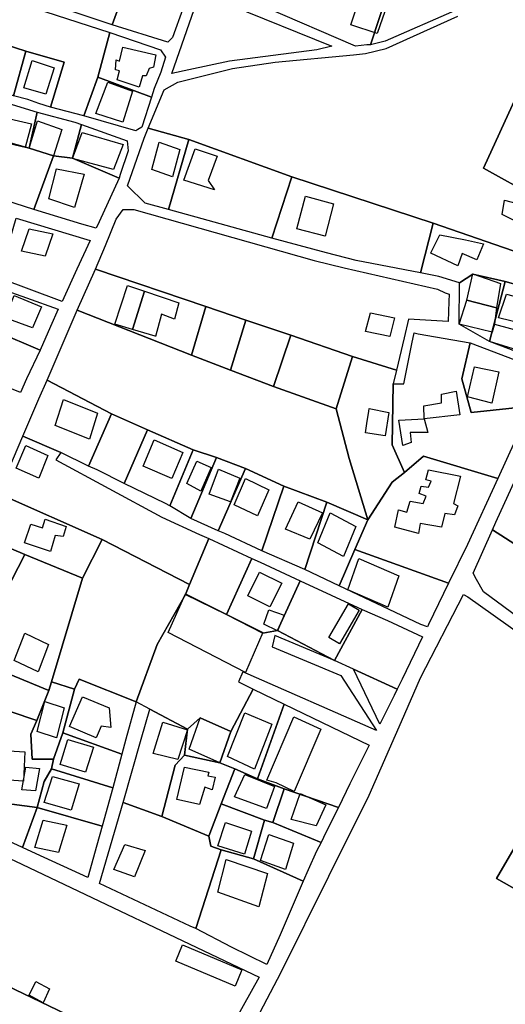
# Model space of a CAD drawing. Units: inches. Extents: x 3167 to 26728, y -445 to 9732.
# Drawn here: x 17266 to 17461, y 5897 to 6292 of the extents above; entities that cross this region are included whole.
import ezdxf

# ---------------------------------------------------------------- set-up
doc = ezdxf.new("R2010")
doc.units = ezdxf.units.IN
doc.header["$MEASUREMENT"] = 0
doc.layers.add('buildingshp', color=7, linetype='Continuous', true_color=0xea2c0b)
doc.layers.add('Parcelat', color=115, linetype='Continuous')

msp = doc.modelspace()

# ---------------------------------------------------------------- linework, layer by layer
at = {"layer": 'buildingshp'}
for points in [[(17409.64, 6286.79), (17399.02, 6290.29), (17403.14, 6302.29), (17413.8, 6298.79), (17409.64, 6286.79)], [(17314.24, 6265.29), (17311.4, 6266.29), (17305.4, 6268.29), (17306.34, 6271.79), (17304.62, 6272.29), (17304.93, 6276.29), (17306.24, 6275.79), (17307.59, 6281.29), (17320.84, 6278.29), (17319.93, 6273.29), (17318.24, 6272.79), (17316.96, 6269.79), (17315.46, 6269.79), (17314.24, 6265.29)], [(17276.71, 6262.56), (17267.93, 6265.06), (17271.31, 6276.06), (17280.09, 6273.06), (17276.71, 6262.56)], [(17307.64, 6251.29), (17296.83, 6254.79), (17301.57, 6267.25), (17311.54, 6263.69), (17307.64, 6251.29)], [(17268.49, 6241.06), (17258.08, 6243.56), (17260.55, 6253.06), (17270.96, 6250.56), (17268.49, 6241.06)], [(17279.77, 6237.79), (17270.08, 6240.79), (17273.43, 6251.79), (17283.11, 6248.29), (17279.77, 6237.79)], [(17303.94, 6232.22), (17287.41, 6236.72), (17291.36, 6247.08), (17307.8, 6242.36), (17303.94, 6232.22)], [(17327.55, 6229.29), (17319.27, 6232.29), (17322.14, 6243.29), (17330.46, 6240.29), (17327.55, 6229.29)], [(17344.41, 6224.06), (17332.04, 6228.06), (17336.66, 6240.56), (17345.51, 6237.56), (17341.91, 6227.86), (17344.41, 6224.06)], [(17288.29, 6216.99), (17277.89, 6220.53), (17281.02, 6232.53), (17292.08, 6230.47), (17288.29, 6216.99)], [(17388.72, 6205.55), (17377.4, 6208.42), (17380.84, 6221.56), (17392.13, 6218.56), (17388.72, 6205.55)], [(17469.78, 6217.55), (17466.77, 6210.75), (17459.82, 6214.23), (17460.65, 6220.04), (17469.78, 6217.55)], [(17276.49, 6197.53), (17266.93, 6199.53), (17270.02, 6208.53), (17279.58, 6206.53), (17276.49, 6197.53)], [(17431.2, 6198.79), (17434.79, 6206.11), (17445.01, 6204.11), (17452.21, 6202.51), (17449.61, 6196.01), (17443.65, 6198.52), (17441.93, 6193.65), (17431.14, 6198.67), (17431.2, 6198.79)], [(17447.98, 6190.36), (17459.14, 6186.57), (17457.48, 6176.84), (17445.61, 6179.92), (17447.98, 6190.36)], [(17304.44, 6170.28), (17304.41, 6170.29), (17309.44, 6185.79), (17316.35, 6183.44), (17311.55, 6168.11), (17304.46, 6170.28), (17304.44, 6170.28)], [(17271.38, 6168.74), (17260.44, 6172.74), (17264.07, 6181.74), (17275.04, 6177.24), (17271.38, 6168.74)], [(17320.53, 6165.36), (17311.55, 6168.11), (17316.35, 6183.44), (17330.03, 6178.79), (17328.28, 6172.29), (17323.13, 6174.29), (17320.75, 6165.29), (17320.53, 6165.36)], [(17458.33, 6172.77), (17461.49, 6182.27), (17471.14, 6179.77), (17468.71, 6170.27), (17458.33, 6172.77)], [(17445.61, 6179.92), (17457.48, 6176.84), (17456.64, 6170.29), (17455.74, 6166.99), (17442.53, 6170.19), (17445.61, 6179.92)], [(17414.64, 6165.29), (17404.99, 6167.29), (17406.96, 6174.79), (17416.61, 6172.79), (17414.64, 6165.29)], [(17456.64, 6170.29), (17469.52, 6166.79), (17467.61, 6159.29), (17454.64, 6163.29), (17456.43, 6169.29), (17456.64, 6170.29)], [(17455.64, 6138.56), (17445.89, 6141.06), (17448.64, 6153.06), (17458.39, 6151.06), (17455.64, 6138.56)], [(17428.29, 6137.44), (17435.41, 6138.63), (17435.41, 6142.19), (17441.34, 6143.38), (17442.76, 6133.89), (17428.53, 6132.22), (17428.29, 6137.44)], [(17294.19, 6124.03), (17280.47, 6129.53), (17283.84, 6140.03), (17297.53, 6134.53), (17294.19, 6124.03)], [(17406.38, 6136.34), (17414.29, 6134.84), (17412.87, 6125.38), (17404.99, 6126.7), (17405.51, 6130.34), (17406.23, 6135.34), (17406.38, 6136.34)], [(17418.32, 6131.75), (17428.53, 6132.22), (17429.95, 6126.77), (17422.83, 6126.77), (17423.31, 6122.73), (17419.98, 6121.55), (17418.32, 6131.75)], [(17327.28, 6108.27), (17315.74, 6113.27), (17320.15, 6123.77), (17331.71, 6118.77), (17327.28, 6108.27)], [(17273.88, 6108.51), (17264.91, 6112.51), (17268.66, 6121.51), (17277.6, 6117.51), (17273.88, 6108.51)], [(17338.86, 6103.29), (17333.24, 6106.29), (17337.36, 6115.29), (17342.99, 6112.79), (17338.86, 6103.29)], [(17350.85, 6099.01), (17342.29, 6102.01), (17346.04, 6112.01), (17354.6, 6108.51), (17350.85, 6099.01)], [(17426.14, 6086.29), (17416.71, 6088.79), (17418.24, 6095.79), (17421.58, 6094.79), (17422.8, 6099.29), (17428.08, 6098.29), (17429.3, 6101.29), (17426.43, 6102.29), (17427.21, 6105.29), (17430.18, 6104.79), (17431.24, 6107.29), (17429.11, 6107.79), (17430.18, 6111.79), (17442.99, 6109.29), (17440.18, 6098.29), (17441.99, 6097.29), (17440.68, 6093.79), (17436.8, 6094.29), (17435.46, 6088.79), (17426.93, 6090.29), (17426.14, 6086.29)], [(17361.61, 6093.29), (17352.21, 6097.79), (17356.77, 6108.29), (17366.18, 6103.79), (17361.61, 6093.29)], [(17382.63, 6084.01), (17372.88, 6088.01), (17377.98, 6099.01), (17387.73, 6094.51), (17382.63, 6084.01)], [(17278.6, 6079.01), (17268.23, 6082.51), (17270.73, 6090.01), (17275.41, 6088.51), (17276.48, 6092.01), (17284.85, 6089.01), (17283.73, 6085.01), (17280.44, 6085.51), (17278.6, 6079.01)], [(17396.19, 6077.01), (17385.82, 6082.51), (17390.76, 6094.51), (17401.1, 6089.01), (17396.19, 6077.01)], [(17413.89, 6056.72), (17397.86, 6063.72), (17402.21, 6076.22), (17418.27, 6069.22), (17413.89, 6056.72)], [(17366.61, 6056.79), (17357.77, 6061.29), (17362.49, 6070.79), (17371.36, 6066.29), (17366.61, 6056.79)], [(17356.81, 6030.53), (17325.81, 6046.53), (17332.81, 6062.03), (17363.81, 6046.53), (17356.81, 6030.53)], [(17366.12, 6055.58), (17372.29, 6053.44), (17369.68, 6047.27), (17364.22, 6049.88), (17366.12, 6055.58)], [(17394.51, 6041.98), (17390.23, 6044.48), (17398.1, 6057.98), (17402.38, 6055.48), (17394.51, 6041.98)], [(17273.61, 6030.79), (17264.11, 6035.29), (17268.33, 6046.29), (17277.83, 6041.79), (17273.61, 6030.79)], [(17296.89, 6004.29), (17286.27, 6008.79), (17291.49, 6020.79), (17302.14, 6016.29), (17302.76, 6008.38), (17298.95, 6008.99), (17296.89, 6004.29)], [(17281.01, 6004.34), (17273.29, 6006.84), (17276.38, 6018.84), (17284.1, 6016.34), (17281.01, 6004.34)], [(17346.49, 5994.27), (17334.18, 5999.77), (17338.65, 6012.27), (17350.93, 6006.77), (17346.49, 5994.27)], [(17360.44, 5991.77), (17349.63, 5996.77), (17356.53, 6014.27), (17367.34, 6009.77), (17360.44, 5991.77)], [(17365.32, 5987.24), (17376.22, 6012.74), (17387.1, 6007.74), (17376.32, 5982.74), (17369.13, 5986.24), (17365.32, 5987.24)], [(17329.68, 5995.56), (17319.77, 5998.06), (17323.61, 6010.56), (17333.52, 6007.56), (17329.68, 5995.56)], [(17248.65, 5994.14), (17250.55, 5998.79), (17251.88, 6004.53), (17257.19, 6004.1), (17257.43, 5999.36), (17268.35, 5998.65), (17267.72, 5986.92), (17261.94, 5987.26), (17261.94, 5983.93), (17248.41, 5986.07), (17248.65, 5994.14)], [(17292.71, 5990.56), (17282.43, 5993.56), (17285.55, 6003.56), (17295.83, 6000.56), (17292.71, 5990.56)], [(17272.64, 5982.98), (17267.11, 5983.48), (17268.7, 5992.48), (17274.23, 5991.98), (17272.64, 5982.98)], [(17338.34, 5977.48), (17329.22, 5979.48), (17332.34, 5992.48), (17342.13, 5990.48), (17341.69, 5988.98), (17344.63, 5988.48), (17343.44, 5983.48), (17340.5, 5984.48), (17338.34, 5977.48)], [(17286.89, 5975.29), (17276.11, 5978.29), (17279.36, 5988.79), (17290.14, 5985.79), (17286.89, 5975.29)], [(17368.42, 5984.82), (17365.29, 5975.89), (17352.47, 5980.68), (17356.62, 5989.63), (17368.42, 5984.82)], [(17385.1, 5968.98), (17375.13, 5971.59), (17378.79, 5981.9), (17389.07, 5977.4), (17385.1, 5968.98)], [(17281.8, 5958.29), (17272.36, 5960.29), (17275.74, 5971.29), (17285.18, 5969.29), (17281.8, 5958.29)], [(17356.47, 5957.57), (17345.71, 5960.92), (17348.77, 5970.37), (17359.27, 5966.79), (17356.47, 5957.57)], [(17372.85, 5951.4), (17362.89, 5955.12), (17366.18, 5965.56), (17376.05, 5962.06), (17372.85, 5951.4)], [(17312.28, 5948.53), (17304.06, 5951.53), (17308.37, 5961.53), (17316.56, 5959.03), (17312.28, 5948.53)], [(17362.11, 5936.52), (17345.71, 5942.41), (17349.03, 5955.46), (17365.6, 5949.82), (17362.11, 5936.52)], [(17352.66, 5904.69), (17328.91, 5914.69), (17331.56, 5921.19), (17355.31, 5911.19), (17352.66, 5904.69)], [(17275.61, 5898.03), (17270.11, 5901.03), (17272.7, 5906.53), (17278.2, 5903.53), (17275.61, 5898.03)]]:
    msp.add_lwpolyline(points, close=True, dxfattribs=at)
at = {"layer": 'Parcelat'}
for points in [[(17406.89, 6282.29), (17414.33, 6304.79), (17347.02, 6327.29), (17354.61, 6347.79), (17353.43, 6349.29), (17353.96, 6350.79), (17362.24, 6370.93), (17380.1, 6365.73), (17407.7, 6357.79), (17435.25, 6349.85), (17449.27, 6345.11), (17475.69, 6336.17), (17509.7, 6321.62), (17505.68, 6317.29), (17495.71, 6314.79), (17474.21, 6309.29), (17459.08, 6304.79), (17441.58, 6296.29), (17412.89, 6283.79), (17406.89, 6282.29)], [(17311.52, 6318.79), (17309.02, 6305.79), (17303.36, 6290.29), (17286.86, 6295.79), (17294.49, 6325.29), (17305.64, 6321.29), (17311.52, 6318.79)], [(17406.89, 6282.29), (17405.52, 6282.29), (17400.96, 6281.79), (17364.96, 6297.29), (17341.18, 6306.29), (17339.99, 6308.79), (17347.02, 6327.29), (17414.33, 6304.79), (17406.89, 6282.29)], [(17331.68, 6296.79), (17327.55, 6285.29), (17325.64, 6283.29), (17303.36, 6290.29), (17309.02, 6305.79), (17331.68, 6296.79)], [(17334.08, 6272.29), (17327.3, 6270.79), (17335.27, 6293.79), (17337.68, 6300.79), (17340.86, 6300.79), (17350.39, 6298.29), (17391.43, 6281.79), (17385.43, 6280.29), (17350.39, 6275.79), (17334.08, 6272.29)], [(17268.68, 6279.79), (17263.74, 6261.79), (17238.36, 6269.79), (17243.71, 6287.79), (17268.68, 6279.79)], [(17319.11, 6261.29), (17297.58, 6269.29), (17302.36, 6287.29), (17322.77, 6280.29), (17324.68, 6277.29), (17322.8, 6271.29), (17320.24, 6264.79), (17319.11, 6261.29)], [(17278.55, 6257.29), (17273.93, 6258.79), (17269.46, 6260.29), (17263.74, 6261.79), (17268.68, 6279.79), (17284.11, 6275.29), (17278.55, 6257.29)], [(17526.74, 6250.79), (17524.58, 6246.29), (17517.8, 6231.29), (17510.83, 6210.29), (17475.02, 6221.29), (17472.93, 6221.29), (17452.27, 6232.79), (17471.96, 6275.79), (17502.21, 6264.29), (17526.74, 6250.79)], [(17319.11, 6261.29), (17315.24, 6249.29), (17313.68, 6248.29), (17312.89, 6247.79), (17291.99, 6253.79), (17297.58, 6269.29), (17319.11, 6261.29)], [(17273.21, 6255.29), (17270.08, 6240.79), (17246.86, 6247.29), (17253.18, 6261.79), (17263.24, 6258.29), (17273.21, 6255.29)], [(17291.02, 6250.29), (17287.43, 6236.79), (17279.77, 6237.79), (17270.08, 6240.79), (17273.21, 6255.29), (17288.36, 6251.29), (17291.02, 6250.29)], [(17235.8, 6250.29), (17246.86, 6247.29), (17270.08, 6240.79), (17279.77, 6237.79), (17271.96, 6216.29), (17245.21, 6224.79), (17222.27, 6231.79), (17229.05, 6251.29), (17235.8, 6250.29)], [(17306.11, 6228.79), (17287.43, 6236.79), (17291.02, 6250.29), (17309.39, 6243.79), (17309.71, 6239.79), (17306.52, 6230.29), (17306.11, 6228.79)], [(17334.14, 6244.29), (17325.99, 6216.29), (17316.64, 6218.79), (17309.55, 6225.79), (17316.18, 6244.79), (17317.8, 6248.79), (17334.14, 6244.29)], [(17375.43, 6229.29), (17367.36, 6204.79), (17325.99, 6216.29), (17334.14, 6244.29), (17375.43, 6229.29)], [(17287.43, 6236.79), (17306.11, 6228.79), (17298.11, 6211.29), (17296.99, 6208.79), (17291.24, 6210.29), (17271.96, 6216.29), (17279.77, 6237.79), (17287.43, 6236.79)], [(17432.11, 6210.79), (17426.99, 6190.79), (17401.18, 6195.79), (17389.33, 6198.79), (17367.36, 6204.79), (17375.43, 6229.29), (17432.11, 6210.79)], [(17417.36, 6151.79), (17399.77, 6157.29), (17375.02, 6165.79), (17356.99, 6171.79), (17340.93, 6177.29), (17296.61, 6192.29), (17300.61, 6201.79), (17304.99, 6212.29), (17307.8, 6216.29), (17311.99, 6216.29), (17384.36, 6195.79), (17396.39, 6192.79), (17433.86, 6184.29), (17436.96, 6182.79), (17438.52, 6182.29), (17438.39, 6179.29), (17438.05, 6171.29), (17422.18, 6172.29), (17420.39, 6164.79), (17417.36, 6151.79)], [(17257.8, 6188.79), (17264.83, 6212.79), (17294.52, 6203.79), (17289.21, 6192.29), (17283.33, 6179.29), (17257.8, 6188.79)], [(17471.18, 6197.29), (17466.74, 6185.79), (17460.93, 6187.29), (17447.99, 6190.29), (17442.71, 6186.79), (17434.3, 6189.29), (17426.99, 6190.79), (17432.11, 6210.79), (17471.18, 6197.29)], [(17340.93, 6177.29), (17335.21, 6157.79), (17289.36, 6175.79), (17296.61, 6192.29), (17340.93, 6177.29)], [(17460.93, 6187.29), (17454.64, 6163.29), (17442.52, 6170.29), (17442.71, 6186.79), (17447.99, 6190.29), (17460.93, 6187.29)], [(17466.74, 6185.79), (17478.14, 6180.79), (17474.83, 6170.79), (17485.8, 6164.29), (17479.71, 6153.79), (17454.64, 6163.29), (17460.93, 6187.29), (17466.74, 6185.79)], [(17274.43, 6159.79), (17256.8, 6167.29), (17260.74, 6183.79), (17269.02, 6180.79), (17281.71, 6176.29), (17278.58, 6169.29), (17274.43, 6159.79)], [(17335.21, 6157.79), (17350.8, 6151.79), (17368.02, 6145.29), (17393.24, 6136.29), (17398.36, 6116.29), (17405.83, 6091.79), (17389.49, 6098.79), (17372.21, 6105.29), (17356.8, 6112.29), (17345.14, 6116.79), (17335.8, 6119.79), (17317.58, 6127.79), (17303.11, 6134.29), (17277.3, 6147.79), (17289.36, 6175.79), (17335.21, 6157.79)], [(17356.99, 6171.79), (17350.8, 6151.79), (17335.21, 6157.79), (17340.93, 6177.29), (17356.99, 6171.79)], [(17256.8, 6167.29), (17274.43, 6159.79), (17269.02, 6148.29), (17266.58, 6142.79), (17241.64, 6152.79), (17248.02, 6170.29), (17256.8, 6167.29)], [(17375.02, 6165.79), (17368.02, 6145.29), (17350.8, 6151.79), (17356.99, 6171.79), (17375.02, 6165.79)], [(17399.77, 6157.29), (17393.24, 6136.29), (17368.02, 6145.29), (17375.02, 6165.79), (17399.77, 6157.29)], [(17446.86, 6162.79), (17443.64, 6148.29), (17447.39, 6134.79), (17471.24, 6137.29), (17457.96, 6108.29), (17428.24, 6117.29), (17420.58, 6110.79), (17415.64, 6121.79), (17416.11, 6146.29), (17420.3, 6146.29), (17423.58, 6162.29), (17424.52, 6166.79), (17426.08, 6166.29), (17446.86, 6162.79)], [(17471.24, 6137.29), (17447.39, 6134.79), (17443.64, 6148.29), (17446.86, 6162.79), (17467.71, 6154.79), (17477.86, 6150.79), (17475.86, 6147.29), (17471.24, 6137.29)], [(17417.36, 6151.79), (17416.11, 6146.29), (17415.64, 6121.79), (17420.58, 6110.79), (17415.64, 6106.79), (17405.83, 6091.79), (17398.36, 6116.29), (17393.24, 6136.29), (17399.77, 6157.29), (17417.36, 6151.79)], [(17303.11, 6134.29), (17293.86, 6113.29), (17282.74, 6118.79), (17267.52, 6125.29), (17273.96, 6140.29), (17277.3, 6147.79), (17303.11, 6134.29)], [(17317.58, 6127.79), (17308.11, 6106.29), (17297.39, 6111.79), (17293.86, 6113.29), (17303.11, 6134.29), (17317.58, 6127.79)], [(17335.8, 6119.79), (17326.49, 6097.29), (17324.74, 6098.29), (17308.11, 6106.29), (17317.58, 6127.79), (17335.8, 6119.79)], [(17282.74, 6118.79), (17280.74, 6115.79), (17323.21, 6092.79), (17338.33, 6085.79), (17342.18, 6084.29), (17334.33, 6065.79), (17299.39, 6083.79), (17257.64, 6102.29), (17267.52, 6125.29), (17282.74, 6118.79)], [(17345.14, 6116.79), (17334.96, 6092.29), (17326.49, 6097.29), (17335.8, 6119.79), (17345.14, 6116.79)], [(17356.8, 6112.29), (17345.86, 6087.29), (17334.96, 6092.29), (17345.14, 6116.79), (17356.8, 6112.29)], [(17457.96, 6108.29), (17445.83, 6081.79), (17438.24, 6066.29), (17400.68, 6079.79), (17405.83, 6091.79), (17415.64, 6106.79), (17420.58, 6110.79), (17428.24, 6117.29), (17457.96, 6108.29)], [(17372.21, 6105.29), (17363.43, 6079.29), (17348.55, 6086.29), (17345.86, 6087.29), (17356.8, 6112.29), (17372.21, 6105.29)], [(17486.3, 6093.79), (17476.71, 6074.29), (17455.93, 6087.79), (17457.24, 6090.79), (17465.24, 6108.29), (17483.93, 6095.29), (17486.3, 6093.79)], [(17389.49, 6098.79), (17380.61, 6071.79), (17363.43, 6079.29), (17372.21, 6105.29), (17389.49, 6098.79)], [(17299.39, 6083.79), (17291.46, 6068.29), (17268.27, 6077.79), (17249.36, 6085.79), (17251.71, 6090.29), (17256.43, 6099.29), (17257.64, 6102.29), (17299.39, 6083.79)], [(17405.83, 6091.79), (17400.68, 6079.79), (17394.39, 6065.29), (17380.61, 6071.79), (17389.49, 6098.79), (17405.83, 6091.79)], [(17476.71, 6074.29), (17488.68, 6065.29), (17476.68, 6044.79), (17452.3, 6062.79), (17449.46, 6067.79), (17448.08, 6070.29), (17455.93, 6087.79), (17476.71, 6074.29)], [(17268.27, 6077.79), (17246.61, 6035.79), (17228.24, 6044.79), (17249.36, 6085.79), (17268.27, 6077.79)], [(17334.33, 6065.79), (17332.8, 6061.79), (17321.33, 6041.79), (17312.96, 6018.79), (17290.05, 6027.79), (17288.18, 6023.79), (17279.02, 6026.79), (17291.46, 6068.29), (17299.39, 6083.79), (17334.33, 6065.79)], [(17359.39, 6076.29), (17349.18, 6053.79), (17332.8, 6061.79), (17334.33, 6065.79), (17342.18, 6084.29), (17359.39, 6076.29)], [(17438.24, 6066.29), (17430.27, 6049.79), (17429.83, 6048.79), (17427.18, 6049.79), (17394.39, 6065.29), (17400.68, 6079.79), (17438.24, 6066.29)], [(17291.46, 6068.29), (17279.02, 6026.79), (17277.89, 6023.29), (17250.05, 6034.79), (17246.61, 6035.79), (17268.27, 6077.79), (17291.46, 6068.29)], [(17378.77, 6067.29), (17372.27, 6053.29), (17369.68, 6047.29), (17363.8, 6046.29), (17349.18, 6053.79), (17359.39, 6076.29), (17362.68, 6074.79), (17378.77, 6067.29)], [(17403.55, 6055.79), (17392.46, 6035.29), (17369.68, 6047.29), (17372.27, 6053.29), (17378.77, 6067.29), (17403.55, 6055.79)], [(17349.18, 6053.79), (17363.8, 6046.29), (17369.68, 6047.29), (17392.46, 6035.29), (17368.64, 6045.29), (17367.52, 6040.79), (17395.08, 6029.29), (17409.33, 6007.29), (17355.74, 6030.79), (17354.05, 6026.79), (17359.93, 6023.79), (17350.93, 6006.79), (17338.64, 6012.29), (17333.52, 6007.79), (17318.46, 6015.79), (17312.96, 6018.79), (17321.33, 6041.79), (17332.8, 6061.79), (17349.18, 6053.79)], [(17417.68, 6023.79), (17400.14, 6031.79), (17392.46, 6035.29), (17403.55, 6055.79), (17413.77, 6051.29), (17427.8, 6044.79), (17419.64, 6027.79), (17417.68, 6023.79)], [(17277.89, 6023.29), (17273.08, 6011.29), (17262.46, 6014.79), (17256.43, 6016.79), (17252.64, 6018.29), (17245.86, 6023.29), (17250.05, 6034.79), (17277.89, 6023.29)], [(17417.68, 6023.79), (17416.49, 6021.29), (17410.68, 6009.79), (17400.14, 6031.79), (17417.68, 6023.79)], [(17312.96, 6018.79), (17308.89, 6003.79), (17307.24, 5997.79), (17283.55, 6006.29), (17288.18, 6023.79), (17290.05, 6027.79), (17312.96, 6018.79)], [(17288.18, 6023.79), (17283.55, 6006.29), (17279.8, 5995.79), (17271.24, 5995.79), (17270.74, 6005.79), (17273.08, 6011.29), (17277.89, 6023.29), (17279.02, 6026.79), (17288.18, 6023.79)], [(17372.33, 6017.79), (17361.64, 5987.79), (17352.49, 5991.79), (17346.49, 5994.29), (17350.93, 6006.79), (17359.93, 6023.79), (17372.33, 6017.79)], [(17273.08, 6011.29), (17270.74, 6005.79), (17271.24, 5995.79), (17279.8, 5995.79), (17279.05, 5991.79), (17276.02, 5986.79), (17273.27, 5976.29), (17257.96, 5978.29), (17258.43, 5984.29), (17253.89, 5985.29), (17248.05, 5986.29), (17248.64, 5994.29), (17250.55, 5998.79), (17251.89, 6004.29), (17256.43, 6016.79), (17262.46, 6014.79), (17273.08, 6011.29)], [(17333.52, 6007.79), (17332.33, 5997.29), (17328.55, 5993.29), (17323.27, 5972.79), (17307.74, 5978.29), (17314.96, 6003.79), (17318.46, 6015.79), (17333.52, 6007.79)], [(17394.14, 5976.29), (17372.27, 5983.79), (17361.64, 5987.79), (17372.33, 6017.79), (17406.39, 6001.29), (17398.71, 5985.79), (17394.14, 5976.29)], [(17350.93, 6006.79), (17346.49, 5994.29), (17332.33, 5997.29), (17333.52, 6007.79), (17338.64, 6012.29), (17350.93, 6006.79)], [(17307.24, 5997.79), (17303.55, 5984.29), (17279.05, 5991.79), (17279.8, 5995.79), (17283.55, 6006.29), (17307.24, 5997.79)], [(17346.49, 5994.29), (17352.49, 5991.79), (17347.11, 5977.79), (17342.14, 5964.79), (17323.27, 5972.79), (17328.55, 5993.29), (17332.33, 5997.29), (17346.49, 5994.29)], [(17303.55, 5984.29), (17299.36, 5968.79), (17273.27, 5976.29), (17276.02, 5986.79), (17279.05, 5991.79), (17303.55, 5984.29)], [(17361.64, 5987.79), (17372.27, 5983.79), (17367.77, 5970.29), (17364.39, 5971.29), (17347.11, 5977.79), (17352.49, 5991.79), (17361.64, 5987.79)], [(17394.14, 5976.29), (17389.02, 5966.29), (17387.11, 5962.29), (17367.77, 5970.29), (17372.27, 5983.79), (17394.14, 5976.29)], [(17273.27, 5976.29), (17267.39, 5960.29), (17261.89, 5962.79), (17256.99, 5965.29), (17257.96, 5978.29), (17273.27, 5976.29)], [(17299.36, 5968.79), (17297.24, 5961.29), (17293.64, 5948.29), (17272.93, 5957.79), (17267.39, 5960.29), (17273.27, 5976.29), (17299.36, 5968.79)], [(17323.27, 5972.79), (17342.14, 5964.79), (17342.89, 5960.79), (17347.11, 5959.29), (17336.89, 5927.79), (17334.61, 5928.79), (17298.24, 5945.79), (17307.74, 5978.29), (17323.27, 5972.79)], [(17364.39, 5971.29), (17359.99, 5955.79), (17347.11, 5959.29), (17342.89, 5960.79), (17342.14, 5964.79), (17347.11, 5977.79), (17364.39, 5971.29)], [(17367.77, 5970.29), (17387.11, 5962.29), (17385.3, 5958.79), (17381.96, 5951.29), (17379.93, 5946.79), (17359.99, 5955.79), (17364.39, 5971.29), (17367.77, 5970.29)], [(17486.74, 5951.79), (17477.77, 5936.29), (17457.43, 5947.79), (17467.36, 5964.79), (17486.74, 5951.79)], [(17339.86, 5866.79), (17298.86, 5886.79), (17222.74, 5923.29), (17245.3, 5963.79), (17264.64, 5954.79), (17362.36, 5908.29), (17345.55, 5878.29), (17343.68, 5874.79), (17339.86, 5866.79)], [(17359.99, 5955.79), (17379.93, 5946.79), (17370.68, 5925.29), (17365.39, 5913.29), (17351.14, 5920.29), (17336.89, 5927.79), (17347.11, 5959.29), (17359.99, 5955.79)], [(17298.86, 5886.79), (17280.77, 5842.29), (17200.64, 5877.79), (17222.74, 5923.29), (17298.86, 5886.79)]]:
    msp.add_lwpolyline(points, close=True, dxfattribs=at)
for points in [[(17259.39, 6301.29), (17302.36, 6287.29), (17297.58, 6269.29), (17291.99, 6253.79), (17278.55, 6257.29), (17284.11, 6275.29), (17268.68, 6279.79), (17243.71, 6287.79)], [(17471.18, 6197.29), (17432.11, 6210.79), (17375.43, 6229.29), (17334.14, 6244.29), (17317.8, 6248.79), (17324.14, 6264.29), (17329.71, 6267.29), (17351.61, 6272.79), (17368.71, 6275.29), (17400.18, 6278.29), (17404.96, 6278.79), (17413.3, 6280.79), (17441.96, 6293.79)], [(17471.96, 6275.79), (17452.27, 6232.79), (17472.93, 6221.29)], [(17349.83, 5869.79), (17371.11, 5910.29), (17390.3, 5948.79), (17406.43, 5981.29), (17419.36, 6010.79), (17426.99, 6028.29), (17444.27, 6061.79), (17445.96, 6060.79), (17467.3, 6045.79)], [(17467.36, 5964.79), (17457.43, 5947.79), (17477.77, 5936.29)]]:
    msp.add_lwpolyline(points, dxfattribs=at)

doc.saveas('drawing.dxf')
